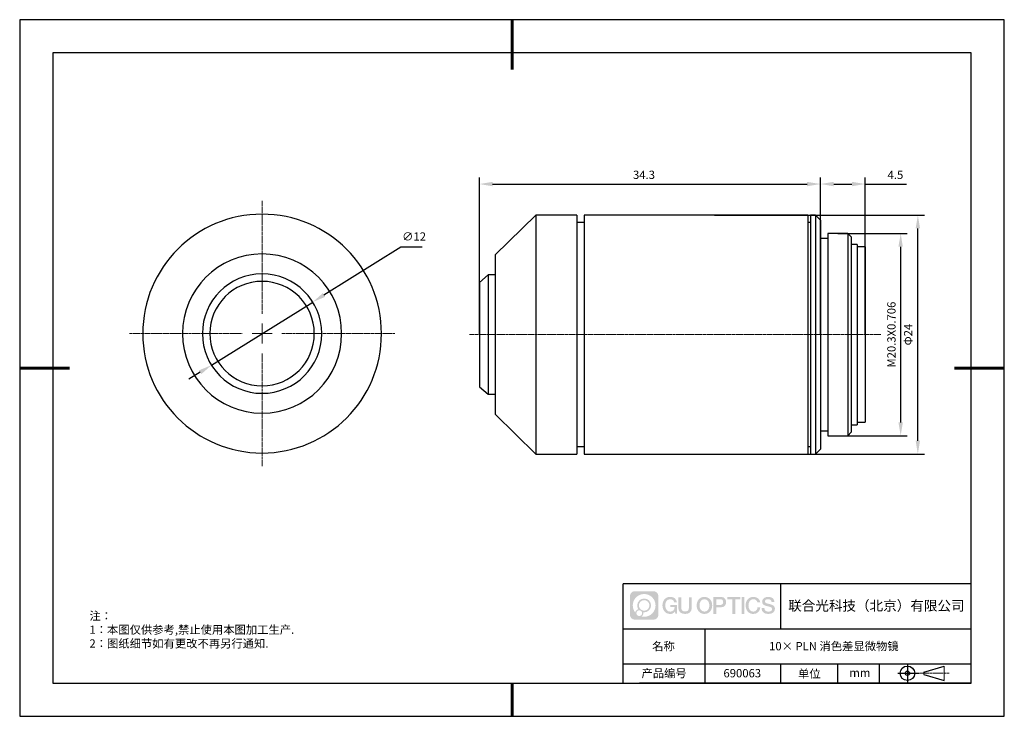
# Model space of a CAD drawing. Units: millimetres. Extents: x 0 to 297, y 0 to 210.
import ezdxf

# ---------------------------------------------------------------- set-up
doc = ezdxf.new("R2010")
doc.units = ezdxf.units.MM
doc.header["$PDSIZE"] = -1
doc.linetypes.add('CENTER', pattern=[10.16, 6.35, -1.27, 1.27, -1.27])
doc.linetypes.add('CENTER2', pattern=[1.125, 0.75, -0.125, 0.125, -0.125])
for name, color, linetype in [('1轮廓实线层', 7, 'Continuous'), ('6文字层', 3, 'Continuous'), ('细实线层', 7, 'Continuous')]:
    doc.layers.add(name, color=color, linetype=linetype)
for name, color, linetype, lineweight in [('3中心线层', 1, 'CENTER', 9), ('7标注层', 4, 'Continuous', 5), ('粗实线层', 7, 'Continuous', 25)]:
    doc.layers.add(name, color=color, linetype=linetype, lineweight=lineweight)
doc.styles.add('TH-GBD2M', font='calibri.ttf', dxfattribs={"width": 0.8, "height": 2.5})
doc.styles.add('标准', font='txt', dxfattribs={"height": 9.59})
doc.dimstyles.new('TH-GBD2M', dxfattribs={"dimtxt": 2.5, "dimasz": 4, "dimexe": 2, "dimexo": 0, "dimgap": 1.5, "dimtad": 1, "dimtoh": 1, "dimdec": 1, "dimlfac": 0.333333, "dimzin": 12, "dimdsep": 46, "dimtxsty": 'TH-GBD2M', "dimcen": 0.09, "dimclrt": 3, "dimadec": 0, "dimazin": 3, "dimtfac": 1, "dimtdec": 1, "dimtmove": 0, "dimatfit": 3, "dimfxl": 1, "dimtolj": 1, "dimtzin": 0, "dimarcsym": 0})

# ---------------------------------------------------------------- blocks, each defined once
blk = doc.blocks.new('*X17')
at = {"layer": '粗实线层', "lineweight": 60}
for p, q in [((0, 105), (0, 90)), ((-148.5, 0), (-133.5, 0)), ((148.5, 0), (133.5, 0)), ((0, -105), (0, -95))]:
    blk.add_line(p, q, dxfattribs=at)
at = {"layer": '粗实线层'}
for p, q in [((-138.5, 95), (-138.5, -95)), ((138.5, 95), (-138.5, 95)), ((138.5, -95), (138.5, 95)), ((-138.5, -95), (138.5, -95))]:
    blk.add_line(p, q, dxfattribs=at)
at = {"layer": '细实线层'}
for p, q in [((148.5, 105), (-148.5, 105)), ((-148.5, 105), (-148.5, -105)), ((148.5, -105), (148.5, 105)), ((-148.5, -105), (148.5, -105))]:
    blk.add_line(p, q, dxfattribs=at)
blk = doc.blocks.new('视角符号')
at = {"layer": '3中心线层', "color": 7, "ltscale": 0.1}
blk.add_line((3.83, 0), (12.55, 0), dxfattribs=at)
at = {"layer": '3中心线层', "color": 7}
for p, q in [((4.98, -0.33), (4.98, 0.33)), ((11.11, -2.19), (11.11, 2.19))]:
    blk.add_line(p, q, dxfattribs=at)
at = {"layer": '细实线层'}
for p, q in [((-2.88, 0), (3.68, 0)), ((0.01, 2.92), (0.01, -2.92)), ((4.98, 0.33), (11.11, 2.19)), ((4.98, -0.33), (11.11, -2.19))]:
    blk.add_line(p, q, dxfattribs=at)
for radius in [2.19, 0.656]:
    blk.add_circle((0.01, 0), radius, dxfattribs=at)
blk = doc.blocks.new('*U18')
at = {"layer": '3中心线层', "color": 0, "linetype": 'CENTER2', "transparency": 16777216}
blk.add_line((66.64, 0), (-57.46, 0), dxfattribs=at)
blk = doc.blocks.new('*D19')
at = {"layer": '7标注层', "color": 0, "lineweight": -2, "transparency": 16777216}
for p, q in [((138.66, 115.07), (138.66, 162.46)), ((142.66, 160.46), (237.53, 160.46)), ((241.53, 115.07), (241.53, 162.46))]:
    blk.add_line(p, q, dxfattribs=at)
at = {"layer": '7标注层', "color": 0, "transparency": 16777216}
for points in [[(142.66, 161.12), (142.66, 159.79), (138.66, 160.46)], [(237.53, 161.12), (237.53, 159.79), (241.53, 160.46)]]:
    blk.add_solid(points, dxfattribs=at)
at = {"layer": 'Defpoints', "color": 0, "transparency": 16777216}
for p in [(241.53, 160.46), (138.66, 115.07), (241.53, 115.07)]:
    blk.add_point(p, dxfattribs=at)
at = {"layer": '7标注层', "color": 3, "transparency": 16777216, "insert": (188.31, 163.24), "char_height": 2.5, "attachment_point": 5, "style": 'TH-GBD2M'}
blk.add_mtext('\\A1;34.3', dxfattribs=at)
blk = doc.blocks.new('*D20')
at = {"layer": '7标注层', "color": 0, "lineweight": -2, "transparency": 16777216}
for p, q in [((246.78, 145.55), (267.74, 145.55)), ((265.74, 88.59), (265.74, 141.55)), ((247.31, 84.59), (267.74, 84.59))]:
    blk.add_line(p, q, dxfattribs=at)
at = {"layer": '7标注层', "color": 0, "transparency": 16777216}
for points in [[(265.07, 141.55), (266.4, 141.55), (265.74, 145.55)], [(265.07, 88.59), (266.4, 88.59), (265.74, 84.59)]]:
    blk.add_solid(points, dxfattribs=at)
at = {"layer": 'Defpoints', "color": 0, "transparency": 16777216}
for p in [(246.78, 145.55), (265.74, 145.55), (247.31, 84.59)]:
    blk.add_point(p, dxfattribs=at)
at = {"layer": '7标注层', "color": 3, "transparency": 16777216, "insert": (262.95, 115.07), "char_height": 2.5, "attachment_point": 5, "rotation": 90, "style": 'TH-GBD2M'}
blk.add_mtext('\\A1;M20.3X0.706', dxfattribs=at)
blk = doc.blocks.new('*D21')
at = {"layer": '7标注层', "color": 0, "lineweight": -2, "transparency": 16777216}
for p, q in [((241.53, 115.07), (241.53, 162.46)), ((245.53, 160.46), (251.03, 160.46)), ((255.03, 115.07), (255.03, 162.46)), ((255.03, 160.46), (267.53, 160.46))]:
    blk.add_line(p, q, dxfattribs=at)
at = {"layer": '7标注层', "color": 0, "transparency": 16777216}
for points in [[(245.53, 161.12), (245.53, 159.79), (241.53, 160.46)], [(251.03, 161.12), (251.03, 159.79), (255.03, 160.46)]]:
    blk.add_solid(points, dxfattribs=at)
at = {"layer": 'Defpoints', "color": 0, "transparency": 16777216}
for p in [(255.03, 160.46), (241.53, 115.07), (255.03, 115.07)]:
    blk.add_point(p, dxfattribs=at)
at = {"layer": '7标注层', "color": 3, "transparency": 16777216, "insert": (264.16, 163.23), "char_height": 2.5, "attachment_point": 5, "style": 'TH-GBD2M'}
blk.add_mtext('\\A1;4.5', dxfattribs=at)
blk = doc.blocks.new('*U40')
at = {"layer": '3中心线层', "color": 0, "linetype": 'CENTER2', "transparency": 16777216}
for p, q in [((0, 6), (0, 40)), ((-40, 0), (-6, 0)), ((6, 0), (40, 0)), ((0, -40), (0, -6))]:
    blk.add_line(p, q, dxfattribs=at)
at = {"layer": '3中心线层', "color": 0, "linetype": 'Continuous', "transparency": 16777216}
for p, q in [((0, -3), (0, 3)), ((-3, 0), (3, 0))]:
    blk.add_line(p, q, dxfattribs=at)
blk = doc.blocks.new('*D42')
at = {"layer": '7标注层', "color": 0, "lineweight": -2, "transparency": 16777216}
for p, q in [((209.56, 151.07), (272.92, 151.07)), ((270.92, 83.07), (270.92, 147.07)), ((206.86, 79.07), (272.92, 79.07))]:
    blk.add_line(p, q, dxfattribs=at)
at = {"layer": '7标注层', "color": 0, "transparency": 16777216}
for points in [[(270.26, 147.07), (271.59, 147.07), (270.92, 151.07)], [(270.26, 83.07), (271.59, 83.07), (270.92, 79.07)]]:
    blk.add_solid(points, dxfattribs=at)
at = {"layer": 'Defpoints', "color": 0, "transparency": 16777216}
for p in [(209.56, 151.07), (270.92, 151.07), (206.86, 79.07)]:
    blk.add_point(p, dxfattribs=at)
at = {"layer": '7标注层', "color": 3, "transparency": 16777216, "insert": (267.99, 115.07), "char_height": 2.5, "attachment_point": 5, "rotation": 90, "style": 'TH-GBD2M'}
blk.add_mtext('\\A1;Φ24', dxfattribs=at)
blk = doc.blocks.new('*D43')
at = {"layer": '7标注层', "color": 0, "lineweight": -2, "transparency": 16777216}
for p, q in [((114.99, 141.45), (91.79, 127)), ((121.44, 141.45), (114.99, 141.45)), ((57.84, 105.85), (88.4, 124.89)), ((54.45, 103.74), (51.05, 101.62))]:
    blk.add_line(p, q, dxfattribs=at)
at = {"layer": '7标注层', "color": 0, "transparency": 16777216}
for points in [[(91.44, 127.57), (92.15, 126.44), (88.4, 124.89)], [(54.09, 104.3), (54.8, 103.17), (57.84, 105.85)]]:
    blk.add_solid(points, dxfattribs=at)
at = {"layer": 'Defpoints', "color": 0, "transparency": 16777216}
for p in [(88.4, 124.89), (57.84, 105.85)]:
    blk.add_point(p, dxfattribs=at)
at = {"layer": '7标注层', "color": 3, "transparency": 16777216, "insert": (118.96, 144.64), "char_height": 2.5, "attachment_point": 5, "style": 'TH-GBD2M'}
blk.add_mtext('\\A1;∅12', dxfattribs=at)

msp = doc.modelspace()

# ---------------------------------------------------------------- hatches: boundary and pattern name
at = {"layer": '1轮廓实线层'}
h = msp.add_hatch(color=256, dxfattribs=at)
h.dxf.hatch_style = 1
edge = h.paths.add_edge_path()
edge.add_spline(control_points=[(192.66, 36.25), (192.66, 37.06), (192, 37.72), (191.19, 37.72)], knot_values=[7, 7, 7, 7, 8, 8, 8, 8], degree=3, periodic=0)
edge.add_spline(control_points=[(191.19, 37.72), (191.19, 37.72), (185.54, 37.72), (185.54, 37.72)], knot_values=[0, 0, 0, 0, 1, 1, 1, 1], degree=3, periodic=0)
edge.add_spline(control_points=[(185.54, 37.72), (184.73, 37.72), (184.07, 37.06), (184.07, 36.25), (184.07, 36.25), (184.07, 30.6), (184.07, 30.6)], knot_values=[1, 1, 1, 1, 2, 2, 2, 3, 3, 3, 3], degree=3, periodic=0)
edge.add_spline(control_points=[(184.07, 30.6), (184.07, 29.79), (184.73, 29.13), (185.54, 29.13), (185.54, 29.13), (191.19, 29.13), (191.19, 29.13)], knot_values=[3, 3, 3, 3, 4, 4, 4, 5, 5, 5, 5], degree=3, periodic=0)
edge.add_spline(control_points=[(191.19, 29.13), (192, 29.13), (192.66, 29.79), (192.66, 30.6), (192.66, 30.6), (192.66, 36.25), (192.66, 36.25)], knot_values=[5, 5, 5, 5, 6, 6, 6, 7, 7, 7, 7], degree=3, periodic=0)
edge = h.paths.add_edge_path(flags=16)
edge.add_spline(control_points=[(184.93, 33.43), (184.93, 35.33), (186.46, 36.86), (188.36, 36.86)], knot_values=[10, 10, 10, 10, 11, 11, 11, 11], degree=3, periodic=0)
edge.add_spline(control_points=[(188.36, 36.86), (190.26, 36.86), (191.8, 35.33), (191.8, 33.43)], knot_values=[11, 11, 11, 11, 12, 12, 12, 12], degree=3, periodic=0)
edge.add_spline(control_points=[(191.8, 33.43), (191.8, 31.53), (190.26, 29.99), (188.36, 29.99)], knot_values=[12, 12, 12, 12, 13, 13, 13, 13], degree=3, periodic=0)
edge.add_spline(control_points=[(188.36, 29.99), (188.09, 29.99), (187.83, 30.02), (187.58, 30.08)], knot_values=[0, 0, 0, 0, 1, 1, 1, 1], degree=3, periodic=0)
edge.add_spline(control_points=[(187.58, 30.08), (187.91, 30.3), (188.12, 30.67), (188.12, 31.09)], knot_values=[1, 1, 1, 1, 2, 2, 2, 2], degree=3, periodic=0)
edge.add_spline(control_points=[(188.12, 31.09), (188.12, 31.18), (188.11, 31.27), (188.09, 31.36)], knot_values=[2, 2, 2, 2, 3, 3, 3, 3], degree=3, periodic=0)
edge.add_spline(control_points=[(188.09, 31.36), (188.18, 31.35), (188.27, 31.34), (188.36, 31.34)], knot_values=[3, 3, 3, 3, 4, 4, 4, 4], degree=3, periodic=0)
edge.add_spline(control_points=[(188.36, 31.34), (189.52, 31.34), (190.45, 32.27), (190.45, 33.43)], knot_values=[4, 4, 4, 4, 5, 5, 5, 5], degree=3, periodic=0)
edge.add_spline(control_points=[(190.45, 33.43), (190.45, 34.58), (189.52, 35.51), (188.36, 35.51), (187.21, 35.51), (186.28, 34.58), (186.28, 33.43)], knot_values=[5, 5, 5, 5, 6, 6, 6, 7, 7, 7, 7], degree=3, periodic=0)
edge.add_spline(control_points=[(186.28, 33.43), (186.28, 33.01), (186.4, 32.62), (186.61, 32.29)], knot_values=[7, 7, 7, 7, 8, 8, 8, 8], degree=3, periodic=0)
edge.add_spline(control_points=[(186.61, 32.29), (186.13, 32.18), (185.75, 31.78), (185.68, 31.28)], knot_values=[8, 8, 8, 8, 9, 9, 9, 9], degree=3, periodic=0)
edge.add_spline(control_points=[(185.68, 31.28), (185.21, 31.87), (184.93, 32.62), (184.93, 33.43)], knot_values=[9, 9, 9, 9, 10, 10, 10, 10], degree=3, periodic=0)
edge = h.paths.add_edge_path(flags=16)
edge.add_spline(control_points=[(186.77, 33.43), (186.77, 34.31), (187.48, 35.02), (188.36, 35.02), (189.25, 35.02), (189.96, 34.31), (189.96, 33.43), (189.96, 32.54), (189.25, 31.83), (188.36, 31.83), (187.48, 31.83), (186.77, 32.54), (186.77, 33.43)], knot_values=[0, 0, 0, 0, 1, 1, 1, 2, 2, 2, 3, 3, 3, 4, 4, 4, 4], degree=3, periodic=0)
edge = h.paths.add_edge_path(flags=16)
edge.add_spline(control_points=[(186.03, 31.09), (186.03, 31.57), (186.42, 31.95), (186.89, 31.95), (187.36, 31.95), (187.75, 31.57), (187.75, 31.09)], knot_values=[1, 1, 1, 1, 2, 2, 2, 3, 3, 3, 3], degree=3, periodic=0)
edge.add_spline(control_points=[(187.75, 31.09), (187.75, 30.62), (187.36, 30.23), (186.89, 30.23)], knot_values=[3, 3, 3, 3, 4, 4, 4, 4], degree=3, periodic=0)
edge.add_spline(control_points=[(186.89, 30.23), (186.42, 30.23), (186.03, 30.62), (186.03, 31.09)], knot_values=[0, 0, 0, 0, 1, 1, 1, 1], degree=3, periodic=0)
edge = h.paths.add_edge_path()
edge.add_spline(control_points=[(197.43, 34.33), (197.43, 34.33), (198.26, 34.33), (198.26, 34.33), (198.13, 35.44), (197.24, 36.01), (196.19, 36.01)], knot_values=[5, 5, 5, 5, 6, 6, 6, 7, 7, 7, 7], degree=3, periodic=0)
edge.add_spline(control_points=[(196.19, 36.01), (194.75, 36.01), (193.88, 34.84), (193.88, 33.43)], knot_values=[4, 4, 4, 4, 5, 5, 5, 5], degree=3, periodic=0)
edge.add_spline(control_points=[(193.88, 33.43), (193.88, 32.02), (194.75, 30.85), (196.19, 30.85)], knot_values=[3, 3, 3, 3, 4, 4, 4, 4], degree=3, periodic=0)
edge.add_spline(control_points=[(196.19, 30.85), (196.78, 30.85), (197.19, 31.02), (197.64, 31.55)], knot_values=[2, 2, 2, 2, 3, 3, 3, 3], degree=3, periodic=0)
edge.add_spline(control_points=[(197.64, 31.55), (197.64, 31.55), (197.77, 30.97), (197.77, 30.97), (197.77, 30.97), (197.91, 30.97), (198.04, 30.97)], knot_values=[0.5, 0.5, 0.5, 0.5, 1.5, 1.5, 1.5, 2, 2, 2, 2], degree=3, periodic=0)
edge.add_spline(control_points=[(198.04, 30.97), (198.18, 30.97), (198.31, 30.97), (198.31, 30.97), (198.31, 30.97), (198.31, 31.13), (198.31, 31.37)], knot_values=[14.749965, 14.749965, 14.749965, 14.749965, 15.249965, 15.249965, 15.249965, 15.5, 15.5, 15.5, 15.5], degree=3, periodic=0)
edge.add_spline(control_points=[(198.31, 31.37), (198.31, 31.62), (198.31, 31.94), (198.31, 32.26)], knot_values=[14.49997, 14.49997, 14.49997, 14.49997, 14.749965, 14.749965, 14.749965, 14.749965], degree=3, periodic=0)
edge.add_spline(control_points=[(198.31, 32.26), (198.31, 32.43), (198.31, 32.59), (198.31, 32.74)], knot_values=[14.374973, 14.374973, 14.374973, 14.374973, 14.49997, 14.49997, 14.49997, 14.49997], degree=3, periodic=0)
edge.add_spline(control_points=[(198.31, 32.74), (198.31, 32.97), (198.31, 33.17), (198.31, 33.32)], knot_values=[14.187476, 14.187476, 14.187476, 14.187476, 14.374973, 14.374973, 14.374973, 14.374973], degree=3, periodic=0)
edge.add_spline(control_points=[(198.31, 33.32), (198.31, 33.37), (198.31, 33.41), (198.31, 33.45)], knot_values=[14.124977, 14.124977, 14.124977, 14.124977, 14.187476, 14.187476, 14.187476, 14.187476], degree=3, periodic=0)
edge.add_spline(control_points=[(198.31, 33.45), (198.31, 33.47), (198.31, 33.48), (198.31, 33.5)], knot_values=[14.093728, 14.093728, 14.093728, 14.093728, 14.124977, 14.124977, 14.124977, 14.124977], degree=3, periodic=0)
edge.add_spline(control_points=[(198.31, 33.5), (198.31, 33.51), (198.31, 33.52), (198.31, 33.53)], knot_values=[14.062479, 14.062479, 14.062479, 14.062479, 14.093728, 14.093728, 14.093728, 14.093728], degree=3, periodic=0)
edge.add_spline(control_points=[(198.31, 33.56), (198.31, 33.56), (198.31, 33.56), (198.31, 33.56), (198.31, 33.56), (198.31, 33.56), (198.31, 33.56)], knot_values=[13.99998, 13.99998, 13.99998, 13.99998, 14, 14, 14, 14.000712, 14.000712, 14.000712, 14.000712], degree=3, periodic=0)
edge.add_spline(control_points=[(198.31, 33.56), (198.31, 33.56), (197.8, 33.56), (197.28, 33.56)], knot_values=[13.49999, 13.49999, 13.49999, 13.49999, 13.99998, 13.99998, 13.99998, 13.99998], degree=3, periodic=0)
edge.add_spline(control_points=[(197.28, 33.56), (196.77, 33.56), (196.26, 33.56), (196.26, 33.56), (196.26, 33.56), (196.26, 33.56), (196.26, 33.56)], knot_values=[12.999023, 12.999023, 12.999023, 12.999023, 13.499013, 13.499013, 13.499013, 13.49999, 13.49999, 13.49999, 13.49999], degree=3, periodic=0)
edge.add_spline(control_points=[(196.26, 33.55), (196.26, 33.55), (196.26, 33.55), (196.26, 33.54)], knot_values=[12.906252, 12.906252, 12.906252, 12.906252, 12.937501, 12.937501, 12.937501, 12.937501], degree=3, periodic=0)
edge.add_spline(control_points=[(196.26, 33.53), (196.26, 33.52), (196.26, 33.51), (196.26, 33.5)], knot_values=[12.812504, 12.812504, 12.812504, 12.812504, 12.875002, 12.875002, 12.875002, 12.875002], degree=3, periodic=0)
edge.add_spline(control_points=[(196.26, 33.5), (196.26, 33.49), (196.26, 33.47), (196.26, 33.46)], knot_values=[12.750005, 12.750005, 12.750005, 12.750005, 12.812504, 12.812504, 12.812504, 12.812504], degree=3, periodic=0)
edge.add_spline(control_points=[(196.26, 33.46), (196.26, 33.43), (196.26, 33.39), (196.26, 33.35)], knot_values=[12.625008, 12.625008, 12.625008, 12.625008, 12.750005, 12.750005, 12.750005, 12.750005], degree=3, periodic=0)
edge.add_spline(control_points=[(196.26, 33.35), (196.26, 33.31), (196.26, 33.27), (196.26, 33.23)], knot_values=[12.50001, 12.50001, 12.50001, 12.50001, 12.625008, 12.625008, 12.625008, 12.625008], degree=3, periodic=0)
edge.add_spline(control_points=[(196.26, 33.23), (196.26, 33.15), (196.26, 33.07), (196.26, 33.01)], knot_values=[12.250015, 12.250015, 12.250015, 12.250015, 12.50001, 12.50001, 12.50001, 12.50001], degree=3, periodic=0)
edge.add_spline(control_points=[(196.26, 33.01), (196.26, 32.95), (196.26, 32.9), (196.26, 32.9), (196.26, 32.9), (196.26, 32.9), (196.26, 32.9)], knot_values=[11.999288, 11.999288, 11.999288, 11.999288, 12.249303, 12.249303, 12.249303, 12.250015, 12.250015, 12.250015, 12.250015], degree=3, periodic=0)
edge.add_spline(control_points=[(196.27, 32.9), (196.28, 32.9), (196.28, 32.9), (196.29, 32.9)], knot_values=[11.906272, 11.906272, 11.906272, 11.906272, 11.937521, 11.937521, 11.937521, 11.937521], degree=3, periodic=0)
edge.add_spline(control_points=[(196.29, 32.9), (196.3, 32.9), (196.3, 32.9), (196.31, 32.9)], knot_values=[11.875023, 11.875023, 11.875023, 11.875023, 11.906272, 11.906272, 11.906272, 11.906272], degree=3, periodic=0)
edge.add_spline(control_points=[(196.31, 32.9), (196.33, 32.9), (196.35, 32.9), (196.38, 32.9)], knot_values=[11.812524, 11.812524, 11.812524, 11.812524, 11.875023, 11.875023, 11.875023, 11.875023], degree=3, periodic=0)
edge.add_spline(control_points=[(196.38, 32.9), (196.4, 32.9), (196.43, 32.9), (196.46, 32.9)], knot_values=[11.750025, 11.750025, 11.750025, 11.750025, 11.812524, 11.812524, 11.812524, 11.812524], degree=3, periodic=0)
edge.add_spline(control_points=[(196.46, 32.9), (196.52, 32.9), (196.59, 32.9), (196.66, 32.9)], knot_values=[11.625027, 11.625027, 11.625027, 11.625027, 11.750025, 11.750025, 11.750025, 11.750025], degree=3, periodic=0)
edge.add_spline(control_points=[(196.66, 32.9), (196.74, 32.9), (196.82, 32.9), (196.9, 32.9)], knot_values=[11.50003, 11.50003, 11.50003, 11.50003, 11.625027, 11.625027, 11.625027, 11.625027], degree=3, periodic=0)
edge.add_spline(control_points=[(196.9, 32.9), (197.06, 32.9), (197.22, 32.9), (197.34, 32.9)], knot_values=[11.250035, 11.250035, 11.250035, 11.250035, 11.50003, 11.50003, 11.50003, 11.50003], degree=3, periodic=0)
edge.add_spline(control_points=[(197.34, 32.9), (197.46, 32.9), (197.54, 32.9), (197.54, 32.9), (197.53, 32.07), (197.05, 31.54), (196.19, 31.55)], knot_values=[10, 10, 10, 10, 10.250035, 10.250035, 10.250035, 11.250035, 11.250035, 11.250035, 11.250035], degree=3, periodic=0)
edge.add_spline(control_points=[(196.19, 31.55), (195.16, 31.55), (194.73, 32.48), (194.73, 33.43)], knot_values=[9, 9, 9, 9, 10, 10, 10, 10], degree=3, periodic=0)
edge.add_spline(control_points=[(194.73, 33.43), (194.73, 34.37), (195.16, 35.3), (196.19, 35.3)], knot_values=[8, 8, 8, 8, 9, 9, 9, 9], degree=3, periodic=0)
edge.add_spline(control_points=[(196.19, 35.3), (196.8, 35.3), (197.35, 34.97), (197.43, 34.33)], knot_values=[7, 7, 7, 7, 8, 8, 8, 8], degree=3, periodic=0)
edge = h.paths.add_edge_path()
edge.add_spline(control_points=[(199.54, 33.02), (199.54, 33.02), (199.54, 35.88), (199.54, 35.88), (199.54, 35.88), (199.33, 35.88), (199.11, 35.88)], knot_values=[0.5, 0.5, 0.5, 0.5, 1.5, 1.5, 1.5, 2, 2, 2, 2], degree=3, periodic=0)
edge.add_spline(control_points=[(199.11, 35.88), (198.9, 35.88), (198.68, 35.88), (198.68, 35.88), (198.68, 35.88), (198.68, 35.1), (198.68, 34.31)], knot_values=[9.5, 9.5, 9.5, 9.5, 10, 10, 10, 10.5, 10.5, 10.5, 10.5], degree=3, periodic=0)
edge.add_spline(control_points=[(198.68, 34.31), (198.68, 33.52), (198.68, 32.74), (198.68, 32.74), (198.68, 31.48), (199.49, 30.85), (200.71, 30.85)], knot_values=[8, 8, 8, 8, 8.5, 8.5, 8.5, 9.5, 9.5, 9.5, 9.5], degree=3, periodic=0)
edge.add_spline(control_points=[(200.71, 30.85), (201.93, 30.85), (202.74, 31.48), (202.74, 32.74)], knot_values=[7, 7, 7, 7, 8, 8, 8, 8], degree=3, periodic=0)
edge.add_spline(control_points=[(202.74, 32.74), (202.74, 32.74), (202.74, 35.88), (202.74, 35.88), (202.74, 35.88), (202.52, 35.88), (202.3, 35.88)], knot_values=[5.5, 5.5, 5.5, 5.5, 6.5, 6.5, 6.5, 7, 7, 7, 7], degree=3, periodic=0)
edge.add_spline(control_points=[(202.3, 35.88), (202.09, 35.88), (201.87, 35.88), (201.87, 35.88), (201.87, 35.88), (201.87, 35.17), (201.87, 34.45)], knot_values=[4.5, 4.5, 4.5, 4.5, 5, 5, 5, 5.5, 5.5, 5.5, 5.5], degree=3, periodic=0)
edge.add_spline(control_points=[(201.87, 34.45), (201.87, 33.74), (201.87, 33.02), (201.87, 33.02), (201.87, 32.36), (201.83, 31.59), (200.71, 31.59)], knot_values=[3, 3, 3, 3, 3.5, 3.5, 3.5, 4.5, 4.5, 4.5, 4.5], degree=3, periodic=0)
edge.add_spline(control_points=[(200.71, 31.59), (199.59, 31.59), (199.54, 32.36), (199.54, 33.02)], knot_values=[2, 2, 2, 2, 3, 3, 3, 3], degree=3, periodic=0)
edge = h.paths.add_edge_path()
edge.add_spline(control_points=[(208.89, 33.42), (208.89, 32.02), (208.01, 30.86), (206.55, 30.86), (205.09, 30.86), (204.21, 32.02), (204.21, 33.42), (204.21, 34.82), (205.09, 35.99), (206.55, 35.99), (208.01, 35.99), (208.89, 34.82), (208.89, 33.42)], knot_values=[0, 0, 0, 0, 1, 1, 1, 2, 2, 2, 3, 3, 3, 4, 4, 4, 4], degree=3, periodic=0)
edge = h.paths.add_edge_path(flags=16)
edge.add_spline(control_points=[(206.55, 35.29), (207.6, 35.29), (208.03, 34.36), (208.03, 33.42)], knot_values=[2, 2, 2, 2, 3, 3, 3, 3], degree=3, periodic=0)
edge.add_spline(control_points=[(208.03, 33.42), (208.03, 32.48), (207.6, 31.56), (206.55, 31.56)], knot_values=[1, 1, 1, 1, 2, 2, 2, 2], degree=3, periodic=0)
edge.add_spline(control_points=[(206.55, 31.56), (205.5, 31.56), (205.07, 32.48), (205.07, 33.42)], knot_values=[0, 0, 0, 0, 1, 1, 1, 1], degree=3, periodic=0)
edge.add_spline(control_points=[(205.07, 33.42), (205.07, 34.36), (205.5, 35.29), (206.55, 35.29)], knot_values=[3, 3, 3, 3, 4, 4, 4, 4], degree=3, periodic=0)
edge = h.paths.add_edge_path()
edge.add_spline(control_points=[(213.07, 34.41), (213.07, 35.05), (212.8, 36.01), (211.41, 36.01)], knot_values=[1, 1, 1, 1, 2, 2, 2, 2], degree=3, periodic=0)
edge.add_spline(control_points=[(211.41, 36.01), (211.41, 36.01), (209.26, 36.01), (209.26, 36.01), (209.26, 36.01), (209.26, 35.69), (209.26, 35.2)], knot_values=[6.749965, 6.749965, 6.749965, 6.749965, 7.749965, 7.749965, 7.749965, 8, 8, 8, 8], degree=3, periodic=0)
edge.add_spline(control_points=[(209.26, 35.2), (209.26, 34.72), (209.26, 34.07), (209.26, 33.43)], knot_values=[6.49997, 6.49997, 6.49997, 6.49997, 6.749965, 6.749965, 6.749965, 6.749965], degree=3, periodic=0)
edge.add_spline(control_points=[(209.26, 33.43), (209.26, 33.11), (209.26, 32.78), (209.26, 32.48)], knot_values=[6.374973, 6.374973, 6.374973, 6.374973, 6.49997, 6.49997, 6.49997, 6.49997], degree=3, periodic=0)
edge.add_spline(control_points=[(209.26, 32.48), (209.26, 32.18), (209.26, 31.9), (209.26, 31.66)], knot_values=[6.249975, 6.249975, 6.249975, 6.249975, 6.374972, 6.374972, 6.374972, 6.374972], degree=3, periodic=0)
edge.add_spline(control_points=[(209.26, 31.66), (209.26, 31.53), (209.26, 31.42), (209.26, 31.33)], knot_values=[6.187476, 6.187476, 6.187476, 6.187476, 6.249975, 6.249975, 6.249975, 6.249975], degree=3, periodic=0)
edge.add_spline(control_points=[(209.26, 31.33), (209.26, 31.23), (209.26, 31.14), (209.26, 31.07)], knot_values=[6.124977, 6.124977, 6.124977, 6.124977, 6.187476, 6.187476, 6.187476, 6.187476], degree=3, periodic=0)
edge.add_spline(control_points=[(209.26, 31.07), (209.26, 31.04), (209.26, 31), (209.26, 30.98)], knot_values=[6.093728, 6.093728, 6.093728, 6.093728, 6.124977, 6.124977, 6.124977, 6.124977], degree=3, periodic=0)
edge.add_spline(control_points=[(209.26, 30.98), (209.26, 30.95), (209.26, 30.93), (209.26, 30.91)], knot_values=[6.062479, 6.062479, 6.062479, 6.062479, 6.093728, 6.093728, 6.093728, 6.093728], degree=3, periodic=0)
edge.add_spline(control_points=[(209.26, 30.91), (209.26, 30.9), (209.26, 30.89), (209.26, 30.88)], knot_values=[6.046854, 6.046854, 6.046854, 6.046854, 6.062479, 6.062479, 6.062479, 6.062479], degree=3, periodic=0)
edge.add_spline(control_points=[(209.26, 30.88), (209.26, 30.88), (209.26, 30.87), (209.26, 30.86)], knot_values=[6.031229, 6.031229, 6.031229, 6.031229, 6.046854, 6.046854, 6.046854, 6.046854], degree=3, periodic=0)
edge.add_spline(control_points=[(209.26, 30.85), (209.26, 30.85), (209.26, 30.85), (209.26, 30.85), (209.26, 30.85), (209.26, 30.85), (209.26, 30.85)], knot_values=[5.999979, 5.999979, 5.999979, 5.999979, 6, 6, 6, 6.000468, 6.000468, 6.000468, 6.000468], degree=3, periodic=0)
edge.add_spline(control_points=[(209.26, 30.85), (209.26, 30.85), (209.47, 30.85), (209.68, 30.85)], knot_values=[5.49999, 5.49999, 5.49999, 5.49999, 5.999979, 5.999979, 5.999979, 5.999979], degree=3, periodic=0)
edge.add_spline(control_points=[(209.68, 30.85), (209.9, 30.85), (210.11, 30.85), (210.11, 30.85), (210.11, 30.85), (210.11, 30.85), (210.11, 30.85)], knot_values=[4.999512, 4.999512, 4.999512, 4.999512, 5.499502, 5.499502, 5.499502, 5.49999, 5.49999, 5.49999, 5.49999], degree=3, periodic=0)
edge.add_spline(control_points=[(210.11, 30.86), (210.11, 30.87), (210.11, 30.87), (210.11, 30.87)], knot_values=[4.937501, 4.937501, 4.937501, 4.937501, 4.953126, 4.953126, 4.953126, 4.953126], degree=3, periodic=0)
edge.add_spline(control_points=[(210.11, 30.87), (210.11, 30.88), (210.11, 30.89), (210.11, 30.9)], knot_values=[4.906252, 4.906252, 4.906252, 4.906252, 4.937501, 4.937501, 4.937501, 4.937501], degree=3, periodic=0)
edge.add_spline(control_points=[(210.11, 30.9), (210.11, 30.91), (210.11, 30.92), (210.11, 30.93)], knot_values=[4.875002, 4.875002, 4.875002, 4.875002, 4.906252, 4.906252, 4.906252, 4.906252], degree=3, periodic=0)
edge.add_spline(control_points=[(210.11, 30.93), (210.11, 30.96), (210.11, 30.99), (210.11, 31.03)], knot_values=[4.812504, 4.812504, 4.812504, 4.812504, 4.875002, 4.875002, 4.875002, 4.875002], degree=3, periodic=0)
edge.add_spline(control_points=[(210.11, 31.03), (210.11, 31.07), (210.11, 31.11), (210.11, 31.16)], knot_values=[4.750005, 4.750005, 4.750005, 4.750005, 4.812504, 4.812504, 4.812504, 4.812504], degree=3, periodic=0)
edge.add_spline(control_points=[(210.11, 31.16), (210.11, 31.25), (210.11, 31.36), (210.11, 31.48)], knot_values=[4.625008, 4.625008, 4.625008, 4.625008, 4.750005, 4.750005, 4.750005, 4.750005], degree=3, periodic=0)
edge.add_spline(control_points=[(210.11, 31.48), (210.11, 31.59), (210.11, 31.72), (210.11, 31.84)], knot_values=[4.50001, 4.50001, 4.50001, 4.50001, 4.625007, 4.625007, 4.625007, 4.625007], degree=3, periodic=0)
edge.add_spline(control_points=[(210.11, 31.84), (210.11, 32.09), (210.11, 32.33), (210.11, 32.52)], knot_values=[4.250015, 4.250015, 4.250015, 4.250015, 4.50001, 4.50001, 4.50001, 4.50001], degree=3, periodic=0)
edge.add_spline(control_points=[(210.11, 32.52), (210.11, 32.71), (210.11, 32.83), (210.11, 32.83), (210.11, 32.83), (210.11, 32.83), (210.11, 32.83)], knot_values=[3.999288, 3.999288, 3.999288, 3.999288, 4.249303, 4.249303, 4.249303, 4.250015, 4.250015, 4.250015, 4.250015], degree=3, periodic=0)
edge.add_spline(control_points=[(210.12, 32.83), (210.13, 32.83), (210.13, 32.83), (210.14, 32.83)], knot_values=[3.906272, 3.906272, 3.906272, 3.906272, 3.937521, 3.937521, 3.937521, 3.937521], degree=3, periodic=0)
edge.add_spline(control_points=[(210.14, 32.83), (210.15, 32.83), (210.16, 32.83), (210.17, 32.83)], knot_values=[3.875022, 3.875022, 3.875022, 3.875022, 3.906272, 3.906272, 3.906272, 3.906272], degree=3, periodic=0)
edge.add_spline(control_points=[(210.17, 32.83), (210.18, 32.83), (210.2, 32.83), (210.23, 32.83)], knot_values=[3.812524, 3.812524, 3.812524, 3.812524, 3.875022, 3.875022, 3.875022, 3.875022], degree=3, periodic=0)
edge.add_spline(control_points=[(210.23, 32.83), (210.25, 32.83), (210.28, 32.83), (210.31, 32.83)], knot_values=[3.750025, 3.750025, 3.750025, 3.750025, 3.812524, 3.812524, 3.812524, 3.812524], degree=3, periodic=0)
edge.add_spline(control_points=[(210.31, 32.83), (210.37, 32.83), (210.44, 32.83), (210.52, 32.83)], knot_values=[3.625027, 3.625027, 3.625027, 3.625027, 3.750025, 3.750025, 3.750025, 3.750025], degree=3, periodic=0)
edge.add_spline(control_points=[(210.52, 32.83), (210.6, 32.83), (210.68, 32.83), (210.76, 32.83)], knot_values=[3.50003, 3.50003, 3.50003, 3.50003, 3.625027, 3.625027, 3.625027, 3.625027], degree=3, periodic=0)
edge.add_spline(control_points=[(210.76, 32.83), (210.92, 32.83), (211.08, 32.83), (211.2, 32.83)], knot_values=[3.250035, 3.250035, 3.250035, 3.250035, 3.50003, 3.50003, 3.50003, 3.50003], degree=3, periodic=0)
edge.add_spline(control_points=[(211.2, 32.83), (211.33, 32.83), (211.41, 32.83), (211.41, 32.83), (212.8, 32.82), (213.07, 33.78), (213.07, 34.41)], knot_values=[2, 2, 2, 2, 2.250035, 2.250035, 2.250035, 3.250035, 3.250035, 3.250035, 3.250035], degree=3, periodic=0)
edge = h.paths.add_edge_path(flags=16)
edge.add_spline(control_points=[(210.74, 35.27), (210.9, 35.27), (211.06, 35.27), (211.18, 35.27)], knot_values=[3.250015, 3.250015, 3.250015, 3.250015, 3.50001, 3.50001, 3.50001, 3.50001], degree=3, periodic=0)
edge.add_spline(control_points=[(211.18, 35.27), (211.29, 35.27), (211.37, 35.27), (211.37, 35.27), (211.82, 35.27), (212.21, 35.1), (212.21, 34.42)], knot_values=[2, 2, 2, 2, 2.250015, 2.250015, 2.250015, 3.250015, 3.250015, 3.250015, 3.250015], degree=3, periodic=0)
edge.add_spline(control_points=[(212.21, 34.42), (212.21, 33.77), (211.74, 33.57), (211.36, 33.57)], knot_values=[1, 1, 1, 1, 2, 2, 2, 2], degree=3, periodic=0)
edge.add_spline(control_points=[(211.36, 33.57), (211.36, 33.57), (210.11, 33.57), (210.11, 33.57), (210.11, 33.57), (210.11, 33.99), (210.11, 34.42)], knot_values=[4.49999, 4.49999, 4.49999, 4.49999, 5.49999, 5.49999, 5.49999, 6, 6, 6, 6], degree=3, periodic=0)
edge.add_spline(control_points=[(210.11, 34.42), (210.11, 34.84), (210.11, 35.27), (210.11, 35.27), (210.11, 35.27), (210.11, 35.27), (210.11, 35.27)], knot_values=[3.999268, 3.999268, 3.999268, 3.999268, 4.499258, 4.499258, 4.499258, 4.49999, 4.49999, 4.49999, 4.49999], degree=3, periodic=0)
edge.add_spline(control_points=[(210.12, 35.27), (210.13, 35.27), (210.13, 35.27), (210.14, 35.27)], knot_values=[3.906252, 3.906252, 3.906252, 3.906252, 3.937501, 3.937501, 3.937501, 3.937501], degree=3, periodic=0)
edge.add_spline(control_points=[(210.14, 35.27), (210.15, 35.27), (210.16, 35.27), (210.16, 35.27)], knot_values=[3.875002, 3.875002, 3.875002, 3.875002, 3.906252, 3.906252, 3.906252, 3.906252], degree=3, periodic=0)
edge.add_spline(control_points=[(210.16, 35.27), (210.18, 35.27), (210.2, 35.27), (210.23, 35.27)], knot_values=[3.812504, 3.812504, 3.812504, 3.812504, 3.875002, 3.875002, 3.875002, 3.875002], degree=3, periodic=0)
edge.add_spline(control_points=[(210.23, 35.27), (210.25, 35.27), (210.28, 35.27), (210.31, 35.27)], knot_values=[3.750005, 3.750005, 3.750005, 3.750005, 3.812504, 3.812504, 3.812504, 3.812504], degree=3, periodic=0)
edge.add_spline(control_points=[(210.31, 35.27), (210.37, 35.27), (210.44, 35.27), (210.51, 35.27)], knot_values=[3.625007, 3.625007, 3.625007, 3.625007, 3.750005, 3.750005, 3.750005, 3.750005], degree=3, periodic=0)
edge.add_spline(control_points=[(210.51, 35.27), (210.58, 35.27), (210.66, 35.27), (210.74, 35.27)], knot_values=[3.50001, 3.50001, 3.50001, 3.50001, 3.625007, 3.625007, 3.625007, 3.625007], degree=3, periodic=0)
h.paths.add_polyline_path([(217.37, 36.01), (213.44, 36.01), (213.44, 35.23), (214.98, 35.23), (214.98, 30.85), (215.83, 30.85), (215.83, 35.23), (217.37, 35.23)])
h.paths.add_polyline_path([(218.6, 36.01), (217.74, 36.01), (217.74, 30.85), (218.6, 30.85)])
edge = h.paths.add_edge_path()
edge.add_spline(control_points=[(222.96, 34.33), (223.17, 34.33), (223.39, 34.33), (223.39, 34.33), (223.28, 35.39), (222.41, 36), (221.31, 36.01)], knot_values=[8, 8, 8, 8, 8.5, 8.5, 8.5, 9.5, 9.5, 9.5, 9.5], degree=3, periodic=0)
edge.add_spline(control_points=[(221.31, 36.01), (219.85, 36.01), (218.97, 34.84), (218.97, 33.43)], knot_values=[7, 7, 7, 7, 8, 8, 8, 8], degree=3, periodic=0)
edge.add_spline(control_points=[(218.97, 33.43), (218.97, 32.02), (219.85, 30.85), (221.31, 30.85)], knot_values=[6, 6, 6, 6, 7, 7, 7, 7], degree=3, periodic=0)
edge.add_spline(control_points=[(221.31, 30.85), (222.5, 30.85), (223.32, 31.66), (223.39, 32.84)], knot_values=[5, 5, 5, 5, 6, 6, 6, 6], degree=3, periodic=0)
edge.add_spline(control_points=[(223.39, 32.84), (223.39, 32.84), (222.56, 32.84), (222.56, 32.84), (222.49, 32.13), (222.07, 31.55), (221.31, 31.55)], knot_values=[3, 3, 3, 3, 4, 4, 4, 5, 5, 5, 5], degree=3, periodic=0)
edge.add_spline(control_points=[(221.31, 31.55), (220.26, 31.55), (219.83, 32.48), (219.83, 33.43)], knot_values=[2, 2, 2, 2, 3, 3, 3, 3], degree=3, periodic=0)
edge.add_spline(control_points=[(219.83, 33.43), (219.83, 34.37), (220.26, 35.3), (221.31, 35.3)], knot_values=[1, 1, 1, 1, 2, 2, 2, 2], degree=3, periodic=0)
edge.add_spline(control_points=[(221.31, 35.3), (222.02, 35.3), (222.39, 34.89), (222.53, 34.33)], knot_values=[0, 0, 0, 0, 1, 1, 1, 1], degree=3, periodic=0)
edge.add_spline(control_points=[(222.53, 34.33), (222.53, 34.33), (222.74, 34.33), (222.96, 34.33)], knot_values=[9.5, 9.5, 9.5, 9.5, 10, 10, 10, 10], degree=3, periodic=0)
edge = h.paths.add_edge_path()
edge.add_spline(control_points=[(225.84, 30.85), (226.83, 30.85), (227.82, 31.29), (227.82, 32.39)], knot_values=[13, 13, 13, 13, 14, 14, 14, 14], degree=3, periodic=0)
edge.add_spline(control_points=[(227.82, 32.39), (227.82, 32.9), (227.5, 33.46), (226.85, 33.65)], knot_values=[12, 12, 12, 12, 13, 13, 13, 13], degree=3, periodic=0)
edge.add_spline(control_points=[(226.85, 33.65), (226.59, 33.73), (225.49, 34.01), (225.41, 34.03)], knot_values=[11, 11, 11, 11, 12, 12, 12, 12], degree=3, periodic=0)
edge.add_spline(control_points=[(225.41, 34.03), (225.06, 34.13), (224.82, 34.32), (224.82, 34.66)], knot_values=[10, 10, 10, 10, 11, 11, 11, 11], degree=3, periodic=0)
edge.add_spline(control_points=[(224.82, 34.66), (224.82, 35.16), (225.33, 35.3), (225.73, 35.3)], knot_values=[9, 9, 9, 9, 10, 10, 10, 10], degree=3, periodic=0)
edge.add_spline(control_points=[(225.73, 35.3), (226.33, 35.3), (226.77, 35.07), (226.81, 34.44)], knot_values=[8, 8, 8, 8, 9, 9, 9, 9], degree=3, periodic=0)
edge.add_spline(control_points=[(226.81, 34.44), (226.81, 34.44), (227.68, 34.44), (227.68, 34.44), (227.68, 35.46), (226.81, 36.01), (225.77, 36.01)], knot_values=[6, 6, 6, 6, 7, 7, 7, 8, 8, 8, 8], degree=3, periodic=0)
edge.add_spline(control_points=[(225.77, 36.01), (224.87, 36.01), (223.95, 35.55), (223.95, 34.56)], knot_values=[5, 5, 5, 5, 6, 6, 6, 6], degree=3, periodic=0)
edge.add_spline(control_points=[(223.95, 34.56), (223.95, 34.05), (224.2, 33.54), (225.05, 33.31)], knot_values=[4, 4, 4, 4, 5, 5, 5, 5], degree=3, periodic=0)
edge.add_spline(control_points=[(225.05, 33.31), (225.73, 33.13), (226.19, 33.04), (226.54, 32.9)], knot_values=[3, 3, 3, 3, 4, 4, 4, 4], degree=3, periodic=0)
edge.add_spline(control_points=[(226.54, 32.9), (226.74, 32.83), (226.95, 32.68), (226.95, 32.3)], knot_values=[2, 2, 2, 2, 3, 3, 3, 3], degree=3, periodic=0)
edge.add_spline(control_points=[(226.95, 32.3), (226.95, 31.93), (226.66, 31.55), (225.89, 31.55)], knot_values=[1, 1, 1, 1, 2, 2, 2, 2], degree=3, periodic=0)
edge.add_spline(control_points=[(225.89, 31.55), (225.2, 31.55), (224.63, 31.85), (224.63, 32.61)], knot_values=[0, 0, 0, 0, 1, 1, 1, 1], degree=3, periodic=0)
edge.add_spline(control_points=[(224.63, 32.61), (224.63, 32.61), (224.42, 32.61), (224.2, 32.61)], knot_values=[15.5, 15.5, 15.5, 15.5, 16, 16, 16, 16], degree=3, periodic=0)
edge.add_spline(control_points=[(224.2, 32.61), (223.98, 32.61), (223.76, 32.61), (223.76, 32.61), (223.78, 31.39), (224.7, 30.85), (225.84, 30.85)], knot_values=[14, 14, 14, 14, 14.5, 14.5, 14.5, 15.5, 15.5, 15.5, 15.5], degree=3, periodic=0)

# ---------------------------------------------------------------- linework, layer by layer
at = {"color": 7, "linetype": 'Continuous', "lineweight": 25}
for p, q in [((155.73, 151.07), (143.43, 139.07)), ((168.03, 151.07), (155.73, 151.07)), ((155.73, 151.07), (155.73, 115.07)), ((168.03, 151.07), (168.03, 115.07)), ((170.28, 148.82), (168.03, 148.82)), ((237.78, 151.07), (170.28, 151.07)), ((170.28, 151.07), (170.28, 115.07)), ((237.78, 151.07), (237.78, 115.07)), ((238.53, 148.82), (237.78, 148.82)), ((240.03, 151.07), (238.53, 151.07)), ((238.53, 151.07), (238.53, 115.07)), ((241.53, 149.57), (240.03, 151.07)), ((240.03, 151.07), (240.03, 115.07)), ((241.53, 149.57), (241.53, 115.07)), ((249.78, 145.55), (243.78, 145.55)), ((243.78, 145.55), (243.78, 115.07)), ((250.83, 144.5), (249.78, 145.55)), ((249.78, 145.55), (249.78, 115.07)), ((243.78, 144.05), (241.53, 144.05)), ((250.83, 144.5), (250.83, 115.07)), ((252.63, 142.25), (250.83, 142.25)), ((252.63, 142.25), (252.63, 115.07)), ((255.03, 141.5), (252.63, 141.5)), ((255.03, 141.5), (255.03, 115.07)), ((143.43, 139.07), (143.43, 115.07)), ((141.33, 133.07), (138.66, 130.82)), ((138.66, 130.82), (138.66, 115.07)), ((143.43, 133.07), (141.33, 133.07)), ((141.33, 133.07), (141.33, 115.07)), ((138.66, 115.07), (138.66, 99.32)), ((141.33, 115.07), (141.33, 97.07)), ((143.43, 115.07), (143.43, 91.07)), ((155.73, 115.07), (155.73, 79.07)), ((168.03, 115.07), (168.03, 79.07)), ((170.28, 115.07), (170.28, 79.07)), ((237.78, 115.07), (237.78, 79.07)), ((238.53, 115.07), (238.53, 79.07)), ((240.03, 115.07), (240.03, 79.07)), ((241.53, 115.07), (241.53, 80.57)), ((243.78, 115.07), (243.78, 84.59)), ((249.78, 115.07), (249.78, 84.59)), ((250.83, 115.07), (250.83, 85.64)), ((252.63, 115.07), (252.63, 87.89)), ((255.03, 115.07), (255.03, 88.64)), ((138.66, 99.32), (141.33, 97.07)), ((141.33, 97.07), (143.43, 97.07)), ((143.43, 91.07), (155.73, 79.07)), ((250.83, 87.89), (252.63, 87.89)), ((252.63, 88.64), (255.03, 88.64)), ((241.53, 86.09), (243.78, 86.09)), ((243.78, 84.59), (249.78, 84.59)), ((249.78, 84.59), (250.83, 85.64)), ((168.03, 81.32), (170.28, 81.32)), ((237.78, 81.32), (238.53, 81.32)), ((240.03, 79.07), (241.53, 80.57)), ((155.73, 79.07), (168.03, 79.07)), ((170.28, 79.07), (237.78, 79.07)), ((238.53, 79.07), (240.03, 79.07))]:
    msp.add_line(p, q, dxfattribs=at)
msp.add_line((287, 10), (187, 10))
for radius, start, end in [(36, 0, 180), (24, 0, 180), (18, 0, 180), (15.75, 0, 180), (36, 180, 0), (24, 180, 0), (18, 180, 360), (15.75, 180, 0)]:
    msp.add_arc((73.12, 115.37), radius, start, end, dxfattribs=at)
at = {"layer": '1轮廓实线层'}
msp.add_line((147, 10), (287, 10), dxfattribs=at)
at = {"layer": '粗实线层'}
for p, q in [((182, 40), (287, 40)), ((182, 9.94), (182, 39.94)), ((229.64, 26.43), (229.64, 40)), ((182, 26.33), (287, 26.33)), ((206.76, 10), (206.76, 26.33)), ((182, 15.84), (287, 15.84)), ((229.64, 10), (229.64, 15.84)), ((246.74, 10), (246.74, 15.84)), ((259.31, 10), (259.31, 15.84))]:
    msp.add_line(p, q, dxfattribs=at)

# ---------------------------------------------------------------- block references
at = {"layer": '1轮廓实线层'}
msp.add_blockref('*X17', (148.5, 105), dxfattribs=at)
at = {"layer": '3中心线层', "linetype": 'CENTER2'}
for name, p in [('*U40', (73.12, 115.37)), ('*U18', (193.1, 115.07))]:
    msp.add_blockref(name, p, dxfattribs=at)
at = {"layer": '7标注层'}
msp.add_blockref('视角符号', (267.77, 12.97), dxfattribs=at)

# ---------------------------------------------------------------- texts
at = {"layer": '6文字层', "attachment_point": 5}
for s, insert, char_height, width in [('{\\fSimHei|b1|i0|c134|p49;联合光科技（北京）有限公司}', (258.42, 33.34), 3, 63.1227), ('{\\fSimHei|b1|i0|c134|p49;名称 }', (194.18, 21.14), 2.5, 17.8486), ('{\\fSimHei|b1|i0|c134|p49;10× PLN 消色差显微物镜}', (245.59, 21.14), 2.5, 71.4456), ('{\\fSimHei|b1|i0|c134|p49;产品编号} ', (194.37, 12.99), 2.5, 17.8486), ('{\\fSimHei|b1|i0|c134|p49;690063}', (217.96, 12.99), 2.5, 17.8486), ('{\\fSimHei|b1|i0|c134|p49;单位}', (238.2, 12.83), 2.5, 17.8486), ('{\\fSimHei|b1|i0|c134|p49;mm }', (253.43, 13.14), 2.5, 17.8486)]:
    msp.add_mtext(s, dxfattribs=dict(at, insert=insert, char_height=char_height, width=width))
at = {"layer": '6文字层', "insert": (21.04, 31.53), "char_height": 2.5, "attachment_point": 1, "style": '标准'}
msp.add_mtext_dynamic_manual_height_columns('\\pxqj;{\\fSimSun|b1|i0|c134|p49;\\C1;注：\\P1：本图仅供参考,禁止使用本图加工生产.\\P2：图纸细节如有更改不再另行通知.}', width=114.6703, gutter_width=1, heights=[-12.29], dxfattribs=at)

# ---------------------------------------------------------------- dimensions: what is measured, and where the dimension line sits
at = {"layer": '7标注层'}
for base, p1, p2, picture, middle in [((241.53, 160.46), (138.66, 115.07), (241.53, 115.07), '*D19', (188.31, 160.46)), ((255.03, 160.46), (241.53, 115.07), (255.03, 115.07), '*D21', (264.16, 160.46))]:
    dim = msp.add_linear_dim(base=base, p1=p1, p2=p2, dimstyle='TH-GBD2M', dxfattribs=at)
    dim.commit()
    dim.dimension.update_dxf_attribs({"geometry": picture, "text_midpoint": middle, "dimtype": 160})
for base, p1, p2, text, picture, middle in [((270.92, 151.07), (206.86, 79.07), (209.56, 151.07), 'Φ<>', '*D42', (270.92, 115.07)), ((265.74, 145.55), (247.31, 84.59), (246.78, 145.55), 'M<>X0.706', '*D20', (265.74, 115.07))]:
    dim = msp.add_linear_dim(base=base, p1=p1, p2=p2, angle=90, text=text, dimstyle='TH-GBD2M', dxfattribs=at)
    dim.commit()
    dim.dimension.update_dxf_attribs({"geometry": picture, "text_midpoint": middle, "dimtype": 160})
dim = msp.add_diameter_dim_2p(p1=(57.84, 105.85), p2=(88.4, 124.89), dimstyle='TH-GBD2M', dxfattribs=at)
dim.commit()
dim.dimension.update_dxf_attribs({"geometry": '*D43', "text_midpoint": (118.96, 141.45), "dimtype": 163})

doc.saveas('drawing.dxf')
